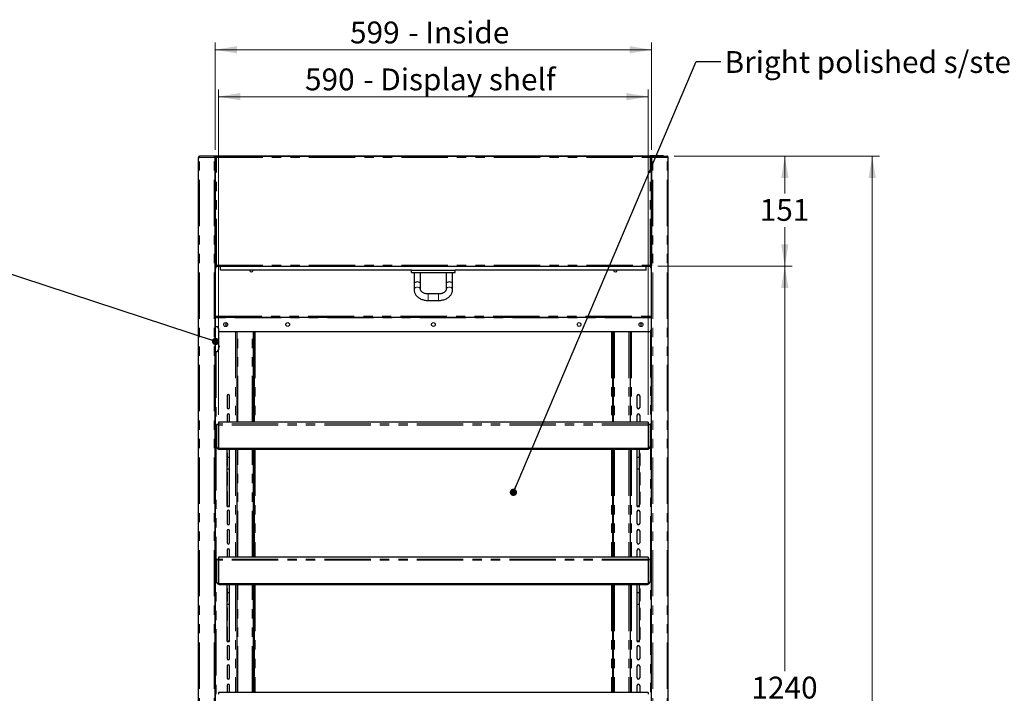
# Model space of a CAD drawing. Units: millimetres. Extents: x 0 to 586, y 0 to 420.
# Drawn here: x 158 to 293, y 224 to 316 of the extents above; entities that cross this region are included whole.
import ezdxf

# ---------------------------------------------------------------- set-up
doc = ezdxf.new("R2010")
doc.units = ezdxf.units.MM
doc.linetypes.add('PHANTOM', pattern=[12.7, 6.35, -1.27, 1.27, -1.27, 1.27, -1.27])
doc.styles.add('SLDTEXTSTYLE0', font='TXT', dxfattribs={"width": 0.605})
doc.dimstyles.new('SLDDIMSTYLE0', dxfattribs={"dimtxt": 0.18, "dimasz": 1, "dimexe": 0, "dimexo": 0.0625, "dimgap": 0, "dimtad": 0, "dimtih": 1, "dimtoh": 1, "dimdec": 0, "dimrnd": 1e-09, "dimzin": 0, "dimdsep": 46, "dimtxsty": 'Standard', "dimblk1": 'DOT', "dimblk2": 'DOT', "dimsah": 1, "dimcen": 0.09, "dimadec": 0, "dimazin": 0, "dimtfac": 1, "dimtdec": 0, "dimtofl": 0, "dimtmove": 0, "dimatfit": 3, "dimldrblk": 'DOT', "dimfxl": 0, "dimfrac": 2, "dimtolj": 1, "dimtzin": 0, "dimarcsym": 0})
doc.dimstyles.new('SLDDIMSTYLE1', dxfattribs={"dimtxt": 3, "dimasz": 3, "dimexe": 0, "dimexo": 0.0625, "dimgap": 0.75, "dimtad": 0, "dimtih": 1, "dimtoh": 1, "dimdec": 0, "dimlfac": 10, "dimrnd": 1e-09, "dimzin": 12, "dimdsep": 46, "dimtxsty": 'SLDTEXTSTYLE0', "dimsah": 1, "dimcen": 0.09, "dimadec": 0, "dimazin": 3, "dimtfac": 1, "dimtofl": 0, "dimtmove": 0, "dimatfit": 3, "dimfxl": 0, "dimfrac": 2, "dimtolj": 1, "dimtzin": 12, "dimarcsym": 0})
doc.dimstyles.new('SLDDIMSTYLE3', dxfattribs={"dimtxt": 3, "dimasz": 3, "dimexe": 0, "dimexo": 0.0625, "dimgap": 0.75, "dimtad": 0, "dimtih": 1, "dimtoh": 1, "dimdec": 1, "dimlfac": 10, "dimrnd": 1e-09, "dimzin": 12, "dimdsep": 46, "dimtxsty": 'SLDTEXTSTYLE0', "dimsah": 1, "dimcen": 0.09, "dimadec": 0, "dimazin": 3, "dimtfac": 1, "dimtofl": 0, "dimtmove": 0, "dimatfit": 3, "dimfxl": 0, "dimfrac": 2, "dimtolj": 1, "dimtzin": 12, "dimarcsym": 0})

# ---------------------------------------------------------------- blocks, each defined once
blk = doc.blocks.new('_DOT')
at = {"color": 0, "linetype": 'ByBlock', "lineweight": -2}
blk.add_line((-0.5, 0), (-1, 0), dxfattribs=at)
at = {"color": 0, "linetype": 'ByBlock', "const_width": 0.5}
blk.add_lwpolyline([(-0.25, 0, 1), (0.25, 0, 1)], format="xyb", close=True, dxfattribs=at)
blk = doc.blocks.new('_D_3')
at = {"color": 7, "linetype": 'Continuous', "lineweight": 18}
for p, q in [((245.32, 282.2), (263.74, 282.2)), ((262.74, 282.2), (262.74, 226.61)), ((262.74, 158.18), (262.74, 222.01)), ((245.29, 158.18), (263.74, 158.18))]:
    blk.add_line(p, q, dxfattribs=at)
for points in [[(262.74, 282.2), (262.24, 279.2), (263.24, 279.2)], [(262.74, 158.18), (263.24, 161.18), (262.24, 161.18)]]:
    blk.add_solid(points, dxfattribs=at)
at = {"color": 7, "linetype": 'Continuous', "lineweight": 18, "insert": (258.16, 225.87), "char_height": 3, "attachment_point": 1, "style": 'SLDTEXTSTYLE0'}
blk.add_mtext('1240', dxfattribs=at)
blk = doc.blocks.new('_D_4')
at = {"color": 7, "linetype": 'Continuous', "lineweight": 18}
for p, q in [((184.54, 298.19), (184.54, 312.91)), ((244.44, 298.19), (244.44, 312.91)), ((184.54, 311.91), (244.44, 311.91))]:
    blk.add_line(p, q, dxfattribs=at)
for points in [[(184.54, 311.91), (187.54, 311.41), (187.54, 312.41)], [(244.44, 311.91), (241.44, 312.41), (241.44, 311.41)]]:
    blk.add_solid(points, dxfattribs=at)
at = {"color": 7, "linetype": 'Continuous', "lineweight": 18, "char_height": 3, "attachment_point": 1, "style": 'SLDTEXTSTYLE0'}
for s, insert in [('599', (203.05, 315.78)), ('- Inside', (211.05, 315.78))]:
    blk.add_mtext(s, dxfattribs=dict(at, insert=insert))
blk = doc.blocks.new('_D_5')
at = {"color": 7, "linetype": 'Continuous', "lineweight": 18}
for p, q in [((247.56, 297.3), (263.74, 297.3)), ((262.74, 297.3), (262.74, 292.17)), ((262.74, 282.2), (262.74, 287.57)), ((245.32, 282.2), (263.74, 282.2))]:
    blk.add_line(p, q, dxfattribs=at)
for points in [[(262.74, 297.3), (262.24, 294.3), (263.24, 294.3)], [(262.74, 282.2), (263.24, 285.2), (262.24, 285.2)]]:
    blk.add_solid(points, dxfattribs=at)
at = {"color": 7, "linetype": 'Continuous', "lineweight": 18, "insert": (259.3, 291.43), "char_height": 3, "attachment_point": 1, "style": 'SLDTEXTSTYLE0'}
blk.add_mtext('151', dxfattribs=at)
blk = doc.blocks.new('_D_6')
at = {"color": 7, "linetype": 'Continuous', "lineweight": 18}
for p, q in [((247.56, 297.3), (275.74, 297.3)), ((274.74, 297.3), (274.74, 195.52)), ((274.74, 91.45), (274.74, 190.91)), ((232.03, 91.45), (275.74, 91.45))]:
    blk.add_line(p, q, dxfattribs=at)
for points in [[(274.74, 297.3), (274.24, 294.3), (275.24, 294.3)], [(274.74, 91.45), (275.24, 94.45), (274.24, 94.45)]]:
    blk.add_solid(points, dxfattribs=at)
at = {"color": 7, "linetype": 'Continuous', "lineweight": 18, "insert": (270.16, 194.78), "char_height": 3, "attachment_point": 1, "style": 'SLDTEXTSTYLE0'}
blk.add_mtext('2059', dxfattribs=at)
blk = doc.blocks.new('_D_7')
at = {"color": 7, "linetype": 'Continuous', "lineweight": 18}
for p, q in [((184.99, 261.81), (184.99, 306.47)), ((243.99, 261.81), (243.99, 306.47)), ((243.99, 305.47), (184.99, 305.47))]:
    blk.add_line(p, q, dxfattribs=at)
for points in [[(184.99, 305.47), (187.99, 304.97), (187.99, 305.97)], [(243.99, 305.47), (240.99, 305.97), (240.99, 304.97)]]:
    blk.add_solid(points, dxfattribs=at)
at = {"color": 7, "linetype": 'Continuous', "lineweight": 18, "char_height": 3, "attachment_point": 1, "style": 'SLDTEXTSTYLE0'}
for s, insert in [('- Display shelf', (204.87, 309.34)), ('590', (196.87, 309.34))]:
    blk.add_mtext(s, dxfattribs=dict(at, insert=insert))

msp = doc.modelspace()

# ---------------------------------------------------------------- linework, layer by layer
at = {"color": 7, "linetype": 'Continuous', "lineweight": 25}
for p, q in [((182.242, 97.2), (182.242, 297.14)), ((182.242, 297.14), (182.402, 297.14)), ((182.402, 297.2), (182.402, 297.3)), ((182.419, 297.3), (182.402, 297.3)), ((184.435, 297.3), (182.419, 297.3)), ((182.892, 297.3), (182.892, 297.37)), ((182.892, 297.37), (183.192, 297.37)), ((183.192, 297.37), (184.712, 297.37)), ((184.435, 297.3), (184.435, 297.2)), ((184.435, 297.3), (184.442, 297.3)), ((184.442, 297.2), (184.436, 297.2)), ((184.442, 297.3), (184.712, 297.3)), ((184.442, 297.191), (184.442, 297.2)), ((184.442, 297.193), (184.542, 297.193)), ((184.542, 97.2), (184.542, 297.193)), ((184.552, 297.14), (184.542, 297.14)), ((184.552, 297.14), (184.552, 282.308)), ((184.712, 297.14), (184.552, 297.14)), ((184.712, 297.37), (244.272, 297.37)), ((184.712, 297.37), (184.712, 297.368)), ((184.712, 297.368), (184.712, 297.3)), ((184.712, 297.3), (244.272, 297.3)), ((184.712, 297.3), (184.712, 297.14)), ((244.272, 297.37), (244.272, 297.368)), ((245.792, 297.37), (244.272, 297.37)), ((244.272, 297.368), (244.272, 297.3)), ((244.542, 297.3), (244.272, 297.3)), ((244.272, 297.3), (244.272, 297.14)), ((244.272, 297.14), (244.432, 297.14)), ((244.432, 297.14), (244.432, 282.308)), ((244.432, 297.14), (244.442, 297.14)), ((244.442, 97.2), (244.442, 297.193)), ((244.542, 297.193), (244.442, 297.193)), ((244.549, 297.3), (244.542, 297.3)), ((244.542, 297.191), (244.542, 297.2)), ((244.549, 297.3), (246.564, 297.3)), ((244.549, 297.3), (244.549, 297.2)), ((246.092, 297.37), (245.792, 297.37)), ((246.092, 297.3), (246.092, 297.37)), ((246.564, 297.3), (246.582, 297.3)), ((246.582, 297.2), (246.582, 297.3)), ((246.742, 297.14), (246.582, 297.14)), ((246.742, 97.2), (246.742, 297.14)), ((184.542, 283.808), (184.552, 283.808)), ((244.442, 283.808), (244.432, 283.808)), ((184.542, 282.2), (184.592, 282.2)), ((184.552, 282.308), (184.652, 282.308)), ((184.553, 282.308), (184.653, 282.308)), ((184.592, 158.145), (184.592, 282.2)), ((184.659, 282.2), (244.325, 282.2)), ((184.66, 282.301), (184.66, 282.203)), ((185.292, 282.163), (185.292, 282.2)), ((185.292, 281.65), (185.292, 282.163)), ((211.492, 281.65), (185.292, 281.65)), ((211.492, 281.35), (211.492, 281.65)), ((211.492, 281.65), (217.492, 281.65)), ((211.492, 281.35), (217.492, 281.35)), ((211.842, 281.35), (211.842, 279.85)), ((212.742, 279.85), (212.742, 281.35)), ((216.242, 281.35), (216.242, 279.85)), ((217.142, 279.85), (217.142, 281.35)), ((243.692, 281.65), (217.492, 281.65)), ((217.492, 281.35), (217.492, 281.65)), ((243.692, 282.163), (243.692, 282.2)), ((243.692, 281.65), (243.692, 282.163)), ((244.324, 282.203), (244.324, 282.301)), ((244.33, 282.308), (244.43, 282.308)), ((244.432, 282.308), (244.332, 282.308)), ((244.392, 282.2), (244.392, 158.145)), ((244.442, 282.2), (244.392, 282.2)), ((211.842, 279.85), (211.842, 279.002)), ((212.742, 279.002), (212.742, 279.85)), ((216.242, 279.85), (216.242, 279.002)), ((217.142, 279.002), (217.142, 279.85)), ((215.192, 278.391), (213.792, 278.391)), ((213.792, 277.491), (215.192, 277.491)), ((184.592, 275.2), (244.392, 275.2)), ((185.992, 274.475), (185.992, 273.925)), ((242.992, 274.475), (242.992, 273.925)), ((184.592, 273.925), (184.842, 273.925)), ((184.992, 273.666), (184.842, 273.925)), ((184.992, 273.666), (184.992, 270.735)), ((244.092, 273.2), (184.992, 273.2)), ((187.492, 273.2), (187.492, 260.814)), ((189.792, 260.814), (189.792, 273.2)), ((189.892, 273.2), (189.892, 260.814)), ((239.092, 273.2), (239.092, 260.814)), ((239.192, 273.2), (239.192, 260.814)), ((241.492, 273.2), (241.492, 260.814)), ((184.592, 270.475), (184.842, 270.475)), ((184.842, 270.475), (184.992, 270.735)), ((185.072, 271.285), (184.992, 271.285)), ((185.072, 271.085), (184.992, 271.085)), ((185.072, 271.285), (185.072, 271.085)), ((189.792, 270.58), (189.892, 270.58)), ((239.092, 270.58), (239.192, 270.58)), ((186.167, 264.43), (186.167, 262.8)), ((186.517, 262.8), (186.517, 264.43)), ((242.467, 262.8), (242.467, 264.43)), ((242.817, 264.43), (242.817, 262.8)), ((186.167, 261.78), (186.167, 260.814)), ((186.517, 260.814), (186.517, 261.78)), ((242.467, 260.814), (242.467, 261.78)), ((242.817, 261.78), (242.817, 260.814)), ((184.992, 260.489), (184.742, 260.489)), ((184.742, 260.489), (184.742, 260.439)), ((184.742, 260.439), (184.742, 257.504)), ((243.992, 260.814), (184.992, 260.814)), ((184.992, 260.814), (184.992, 260.562)), ((184.992, 260.562), (184.992, 260.408)), ((184.992, 260.408), (184.992, 257.166)), ((243.992, 260.814), (243.992, 260.562)), ((243.992, 260.562), (243.992, 260.408)), ((244.242, 260.489), (243.992, 260.489)), ((243.992, 260.408), (243.992, 257.166)), ((244.242, 260.489), (244.242, 260.439)), ((244.242, 260.439), (244.242, 257.504)), ((184.742, 257.469), (184.742, 257.504)), ((243.992, 257.166), (184.992, 257.166)), ((184.992, 257.131), (184.992, 257.166)), ((243.992, 257.131), (184.992, 257.131)), ((184.992, 257.101), (184.992, 257.131)), ((243.992, 257.101), (184.992, 257.101)), ((184.992, 257.066), (184.992, 257.101)), ((243.992, 257.066), (184.992, 257.066)), ((243.742, 257.036), (185.242, 257.036)), ((186.192, 255.988), (186.192, 257.036)), ((186.492, 255.988), (186.492, 257.036)), ((187.492, 257.036), (187.492, 242.264)), ((189.792, 242.264), (189.792, 257.036)), ((189.892, 257.036), (189.892, 242.264)), ((239.092, 257.036), (239.092, 242.264)), ((239.192, 257.036), (239.192, 242.264)), ((241.492, 257.036), (241.492, 242.264)), ((242.492, 255.988), (242.492, 257.036)), ((242.792, 255.988), (242.792, 257.036)), ((243.992, 257.131), (243.992, 257.166)), ((243.992, 257.101), (243.992, 257.131)), ((243.992, 257.066), (243.992, 257.101)), ((244.242, 257.504), (244.242, 257.469)), ((186.167, 256.48), (186.167, 254.85)), ((186.192, 255.988), (186.492, 255.988)), ((186.192, 254.38), (186.192, 255.988)), ((186.492, 254.38), (186.492, 255.988)), ((186.517, 254.85), (186.517, 256.48)), ((242.467, 254.85), (242.467, 256.48)), ((242.492, 255.988), (242.792, 255.988)), ((242.492, 254.38), (242.492, 255.988)), ((242.792, 254.38), (242.792, 255.988)), ((242.817, 256.48), (242.817, 254.85)), ((186.192, 254.38), (186.492, 254.38)), ((186.192, 249.338), (186.192, 254.38)), ((186.492, 249.338), (186.492, 254.38)), ((242.492, 254.38), (242.792, 254.38)), ((242.492, 249.338), (242.492, 254.38)), ((242.792, 249.338), (242.792, 254.38)), ((186.167, 253.83), (186.167, 252.2)), ((186.517, 252.2), (186.517, 253.83)), ((242.467, 252.2), (242.467, 253.83)), ((242.817, 253.83), (242.817, 252.2)), ((186.167, 251.18), (186.167, 249.55)), ((186.517, 249.55), (186.517, 251.18)), ((242.467, 249.55), (242.467, 251.18)), ((242.817, 251.18), (242.817, 249.55)), ((186.192, 249.338), (186.492, 249.338)), ((186.192, 249.297), (186.192, 249.338)), ((186.192, 249.297), (186.492, 249.297)), ((186.192, 249.259), (186.192, 249.297)), ((186.192, 249.259), (186.492, 249.259)), ((186.192, 249.241), (186.192, 249.259)), ((186.192, 249.241), (186.492, 249.241)), ((186.192, 249.23), (186.192, 249.241)), ((186.192, 249.23), (186.492, 249.23)), ((186.492, 249.297), (186.492, 249.338)), ((186.492, 249.259), (186.492, 249.297)), ((186.492, 249.241), (186.492, 249.259)), ((186.492, 249.23), (186.492, 249.241)), ((242.492, 249.338), (242.792, 249.338)), ((242.492, 249.297), (242.492, 249.338)), ((242.492, 249.297), (242.792, 249.297)), ((242.492, 249.259), (242.492, 249.297)), ((242.492, 249.259), (242.792, 249.259)), ((242.492, 249.241), (242.492, 249.259)), ((242.492, 249.241), (242.792, 249.241)), ((242.492, 249.23), (242.492, 249.241)), ((242.492, 249.23), (242.792, 249.23)), ((242.792, 249.297), (242.792, 249.338)), ((242.792, 249.259), (242.792, 249.297)), ((242.792, 249.241), (242.792, 249.259)), ((242.792, 249.23), (242.792, 249.241)), ((186.167, 248.53), (186.167, 246.9)), ((186.517, 246.9), (186.517, 248.53)), ((242.467, 246.9), (242.467, 248.53)), ((242.817, 248.53), (242.817, 246.9)), ((186.167, 245.88), (186.167, 244.25)), ((186.517, 244.25), (186.517, 245.88)), ((242.467, 244.25), (242.467, 245.88)), ((242.817, 245.88), (242.817, 244.25)), ((243.992, 242.264), (184.992, 242.264)), ((184.992, 242.264), (184.992, 242.012)), ((184.992, 242.012), (184.992, 241.858)), ((186.167, 243.23), (186.167, 242.264)), ((186.517, 242.264), (186.517, 243.23)), ((242.467, 242.264), (242.467, 243.23)), ((242.817, 243.23), (242.817, 242.264)), ((243.992, 242.264), (243.992, 242.012)), ((243.992, 242.012), (243.992, 241.858)), ((184.992, 241.939), (184.742, 241.939)), ((184.742, 241.939), (184.742, 241.889)), ((184.742, 241.889), (184.742, 238.954)), ((184.992, 241.858), (184.992, 238.616)), ((244.242, 241.939), (243.992, 241.939)), ((243.992, 241.858), (243.992, 238.616)), ((244.242, 241.939), (244.242, 241.889)), ((244.242, 241.889), (244.242, 238.954)), ((184.742, 238.919), (184.742, 238.954)), ((243.992, 238.616), (184.992, 238.616)), ((184.992, 238.581), (184.992, 238.616)), ((243.992, 238.581), (184.992, 238.581)), ((184.992, 238.551), (184.992, 238.581)), ((243.992, 238.551), (184.992, 238.551)), ((184.992, 238.516), (184.992, 238.551)), ((243.992, 238.516), (184.992, 238.516)), ((243.742, 238.486), (185.242, 238.486)), ((186.167, 237.93), (186.167, 236.3)), ((186.192, 237.438), (186.192, 238.486)), ((186.492, 237.438), (186.492, 238.486)), ((186.517, 236.3), (186.517, 237.93)), ((187.492, 238.486), (187.492, 223.714)), ((189.792, 223.714), (189.792, 238.486)), ((189.892, 238.486), (189.892, 223.714)), ((239.092, 238.486), (239.092, 223.714)), ((239.192, 238.486), (239.192, 223.714)), ((241.492, 238.486), (241.492, 223.714)), ((242.467, 236.3), (242.467, 237.93)), ((242.492, 237.438), (242.492, 238.486)), ((242.792, 237.438), (242.792, 238.486)), ((242.817, 237.93), (242.817, 236.3)), ((243.992, 238.581), (243.992, 238.616)), ((243.992, 238.551), (243.992, 238.581)), ((243.992, 238.516), (243.992, 238.551)), ((244.242, 238.954), (244.242, 238.919)), ((186.192, 237.438), (186.492, 237.438)), ((186.192, 235.83), (186.192, 237.438)), ((186.492, 235.83), (186.492, 237.438)), ((242.492, 237.438), (242.792, 237.438)), ((242.492, 235.83), (242.492, 237.438)), ((242.792, 235.83), (242.792, 237.438)), ((186.167, 235.28), (186.167, 233.65)), ((186.192, 235.83), (186.492, 235.83)), ((186.192, 230.788), (186.192, 235.83)), ((186.492, 230.788), (186.492, 235.83)), ((186.517, 233.65), (186.517, 235.28)), ((242.467, 233.65), (242.467, 235.28)), ((242.492, 235.83), (242.792, 235.83)), ((242.492, 230.788), (242.492, 235.83)), ((242.792, 230.788), (242.792, 235.83)), ((242.817, 235.28), (242.817, 233.65)), ((186.167, 232.63), (186.167, 231)), ((186.517, 231), (186.517, 232.63)), ((242.467, 231), (242.467, 232.63)), ((242.817, 232.63), (242.817, 231)), ((186.167, 229.98), (186.167, 228.35)), ((186.192, 230.788), (186.492, 230.788)), ((186.192, 230.747), (186.192, 230.788)), ((186.192, 230.747), (186.492, 230.747)), ((186.192, 230.709), (186.192, 230.747)), ((186.192, 230.709), (186.492, 230.709)), ((186.192, 230.691), (186.192, 230.709)), ((186.192, 230.691), (186.492, 230.691)), ((186.192, 230.68), (186.192, 230.691)), ((186.192, 230.68), (186.492, 230.68)), ((186.492, 230.747), (186.492, 230.788)), ((186.492, 230.709), (186.492, 230.747)), ((186.492, 230.691), (186.492, 230.709)), ((186.492, 230.68), (186.492, 230.691)), ((186.517, 228.35), (186.517, 229.98)), ((242.467, 228.35), (242.467, 229.98)), ((242.492, 230.788), (242.792, 230.788)), ((242.492, 230.747), (242.492, 230.788)), ((242.492, 230.747), (242.792, 230.747)), ((242.492, 230.709), (242.492, 230.747)), ((242.492, 230.709), (242.792, 230.709)), ((242.492, 230.691), (242.492, 230.709)), ((242.492, 230.691), (242.792, 230.691)), ((242.492, 230.68), (242.492, 230.691)), ((242.492, 230.68), (242.792, 230.68)), ((242.792, 230.747), (242.792, 230.788)), ((242.792, 230.709), (242.792, 230.747)), ((242.792, 230.691), (242.792, 230.709)), ((242.792, 230.68), (242.792, 230.691)), ((242.817, 229.98), (242.817, 228.35)), ((186.167, 227.33), (186.167, 225.7)), ((186.517, 225.7), (186.517, 227.33)), ((242.467, 225.7), (242.467, 227.33)), ((242.817, 227.33), (242.817, 225.7)), ((186.167, 224.68), (186.167, 223.714)), ((186.517, 223.714), (186.517, 224.68)), ((242.467, 223.714), (242.467, 224.68)), ((242.817, 224.68), (242.817, 223.714)), ((243.992, 223.714), (184.992, 223.714)), ((184.992, 223.714), (184.992, 223.462)), ((243.992, 223.714), (243.992, 223.462))]:
    msp.add_line(p, q, dxfattribs=at)
at = {"color": 8, "linetype": 'PHANTOM', "lineweight": 18}
for p, q in [((182.402, 97.2), (182.402, 297.14)), ((184.382, 297.14), (182.402, 297.14)), ((183.192, 297.37), (183.192, 297.3)), ((184.382, 97.2), (184.382, 297.14)), ((184.712, 297.368), (244.272, 297.368)), ((184.712, 282.36), (184.712, 297.14)), ((184.712, 297.14), (244.272, 297.14)), ((244.272, 282.36), (244.272, 297.14)), ((244.602, 97.2), (244.602, 297.14)), ((244.602, 297.14), (246.582, 297.14)), ((245.792, 297.37), (245.792, 297.3)), ((246.582, 97.2), (246.582, 297.14)), ((184.542, 282.46), (184.552, 282.46)), ((184.592, 282.14), (184.712, 282.14)), ((184.712, 282.36), (244.272, 282.36)), ((243.692, 282.163), (185.292, 282.163)), ((244.272, 282.14), (244.392, 282.14)), ((244.432, 282.46), (244.442, 282.46)), ((213.792, 278.259), (213.792, 278.391)), ((213.792, 277.491), (213.792, 278.259)), ((215.192, 278.259), (215.192, 278.391)), ((215.192, 277.491), (215.192, 278.259)), ((184.592, 275.36), (244.392, 275.36)), ((244.392, 275.177), (184.592, 275.177)), ((244.392, 275.134), (184.592, 275.134)), ((187.312, 273.2), (187.312, 260.814)), ((187.652, 260.814), (187.652, 273.2)), ((189.632, 260.814), (189.632, 273.2)), ((190.052, 273.2), (190.052, 260.814)), ((238.932, 273.2), (238.932, 260.814)), ((239.352, 273.2), (239.352, 260.814)), ((241.332, 273.2), (241.332, 260.814)), ((241.672, 273.2), (241.672, 260.814)), ((244.312, 273.297), (244.312, 166.2)), ((184.672, 270.475), (184.672, 166.2)), ((189.792, 270.74), (189.892, 270.74)), ((189.892, 270.45), (189.792, 270.45)), ((239.092, 270.74), (239.192, 270.74)), ((239.192, 270.45), (239.092, 270.45)), ((184.992, 260.439), (184.742, 260.439)), ((243.992, 260.562), (184.992, 260.562)), ((243.992, 260.408), (184.992, 260.408)), ((244.242, 260.439), (243.992, 260.439)), ((185.242, 257.066), (185.242, 257.036)), ((187.312, 257.036), (187.312, 242.264)), ((187.652, 242.264), (187.652, 257.036)), ((189.632, 242.264), (189.632, 257.036)), ((190.052, 257.036), (190.052, 242.264)), ((238.932, 257.036), (238.932, 242.264)), ((239.352, 257.036), (239.352, 242.264)), ((241.332, 257.036), (241.332, 242.264)), ((241.672, 257.036), (241.672, 242.264)), ((243.742, 257.036), (243.742, 257.066)), ((243.992, 242.012), (184.992, 242.012)), ((184.992, 241.889), (184.742, 241.889)), ((243.992, 241.858), (184.992, 241.858)), ((244.242, 241.889), (243.992, 241.889)), ((185.242, 238.516), (185.242, 238.486)), ((187.312, 238.486), (187.312, 223.714)), ((187.652, 223.714), (187.652, 238.486)), ((189.632, 223.714), (189.632, 238.486)), ((190.052, 238.486), (190.052, 223.714)), ((238.932, 238.486), (238.932, 223.714)), ((239.352, 238.486), (239.352, 223.714)), ((241.332, 238.486), (241.332, 223.714)), ((241.672, 238.486), (241.672, 223.714)), ((243.742, 238.486), (243.742, 238.516))]:
    msp.add_line(p, q, dxfattribs=at)
at = {"color": 8, "linetype": 'PHANTOM', "lineweight": 18, "flags": 128}
for points in [[(211.842, 279.002), (211.846, 279.047), (211.882, 279.134), (211.952, 279.21), (212.048, 279.27), (212.165, 279.307), (212.292, 279.32)], [(212.292, 279.32), (212.418, 279.307), (212.535, 279.27), (212.632, 279.21), (212.701, 279.134), (212.737, 279.047), (212.742, 279.001)], [(216.692, 279.32), (216.565, 279.307), (216.448, 279.27), (216.352, 279.21), (216.282, 279.134), (216.246, 279.047), (216.242, 279.001)], [(217.142, 279.002), (217.137, 279.047), (217.101, 279.134), (217.032, 279.21), (216.935, 279.27), (216.818, 279.307), (216.692, 279.32)]]:
    msp.add_lwpolyline(points, dxfattribs=at)
at = {"color": 7, "linetype": 'Continuous', "lineweight": 25, "flags": 128}
for points in [[(185.242, 257.036), (185.144, 257.045), (185.059, 257.066)], [(243.924, 257.066), (243.839, 257.045), (243.742, 257.036)], [(186.192, 256.571), (186.18, 256.547), (186.167, 256.48)], [(186.517, 256.48), (186.503, 256.547), (186.492, 256.571)], [(242.467, 256.48), (242.48, 256.547), (242.492, 256.571)], [(242.792, 256.571), (242.803, 256.547), (242.817, 256.48)], [(186.167, 254.85), (186.18, 254.783), (186.192, 254.76)], [(186.492, 254.76), (186.503, 254.783), (186.517, 254.85)], [(242.492, 254.76), (242.48, 254.783), (242.467, 254.85)], [(242.817, 254.85), (242.803, 254.783), (242.792, 254.76)], [(186.192, 253.921), (186.18, 253.897), (186.167, 253.83)], [(186.517, 253.83), (186.503, 253.897), (186.492, 253.921)], [(242.467, 253.83), (242.48, 253.897), (242.492, 253.921)], [(242.792, 253.921), (242.803, 253.897), (242.817, 253.83)], [(186.167, 252.2), (186.18, 252.133), (186.192, 252.11)], [(186.492, 252.11), (186.503, 252.133), (186.517, 252.2)], [(242.492, 252.11), (242.48, 252.133), (242.467, 252.2)], [(242.817, 252.2), (242.803, 252.133), (242.792, 252.11)], [(186.192, 251.271), (186.18, 251.247), (186.167, 251.18)], [(186.517, 251.18), (186.503, 251.247), (186.492, 251.271)], [(242.467, 251.18), (242.48, 251.247), (242.492, 251.271)], [(242.792, 251.271), (242.803, 251.247), (242.817, 251.18)], [(186.167, 249.55), (186.18, 249.483), (186.192, 249.46)], [(186.492, 249.46), (186.503, 249.483), (186.517, 249.55)], [(242.492, 249.46), (242.48, 249.483), (242.467, 249.55)], [(242.817, 249.55), (242.803, 249.483), (242.792, 249.46)], [(185.242, 238.486), (185.144, 238.495), (185.059, 238.516)], [(186.192, 238.021), (186.18, 237.997), (186.167, 237.93)], [(186.517, 237.93), (186.503, 237.997), (186.492, 238.021)], [(242.467, 237.93), (242.48, 237.997), (242.492, 238.021)], [(242.792, 238.021), (242.803, 237.997), (242.817, 237.93)], [(243.924, 238.516), (243.839, 238.495), (243.742, 238.486)], [(186.167, 236.3), (186.18, 236.233), (186.192, 236.21)], [(186.192, 235.371), (186.18, 235.347), (186.167, 235.28)], [(186.492, 236.21), (186.503, 236.233), (186.517, 236.3)], [(186.517, 235.28), (186.503, 235.347), (186.492, 235.371)], [(242.492, 236.21), (242.48, 236.233), (242.467, 236.3)], [(242.467, 235.28), (242.48, 235.347), (242.492, 235.371)], [(242.817, 236.3), (242.803, 236.233), (242.792, 236.21)], [(242.792, 235.371), (242.803, 235.347), (242.817, 235.28)], [(186.167, 233.65), (186.18, 233.583), (186.192, 233.56)], [(186.192, 232.721), (186.18, 232.697), (186.167, 232.63)], [(186.492, 233.56), (186.503, 233.583), (186.517, 233.65)], [(186.517, 232.63), (186.503, 232.697), (186.492, 232.721)], [(242.492, 233.56), (242.48, 233.583), (242.467, 233.65)], [(242.467, 232.63), (242.48, 232.697), (242.492, 232.721)], [(242.817, 233.65), (242.803, 233.583), (242.792, 233.56)], [(242.792, 232.721), (242.803, 232.697), (242.817, 232.63)], [(186.167, 231), (186.18, 230.933), (186.192, 230.91)], [(186.492, 230.91), (186.503, 230.933), (186.517, 231)], [(242.492, 230.91), (242.48, 230.933), (242.467, 231)], [(242.817, 231), (242.803, 230.933), (242.792, 230.91)]]:
    msp.add_lwpolyline(points, dxfattribs=at)
at = {"color": 7, "linetype": 'Continuous', "lineweight": 25}
for centre, radius in [((185.992, 274.2), 0.275), ((194.493, 274.2), 0.255), ((214.493, 274.2), 0.255), ((234.493, 274.2), 0.255), ((242.992, 274.2), 0.275)]:
    msp.add_circle(centre, radius, dxfattribs=at)
for centre, radius, start, end in [((182.402, 297.14), 0.16, 90, 180), ((182.402, 297.14), 0.06, 90, 180), ((246.582, 297.14), 0.16, 0, 90), ((246.582, 297.14), 0.06, 0, 90), ((184.892, 281.9), 0.3, 90, 180), ((189.492, 281.67), 0.25, 184.58857, 355.41143), ((239.492, 281.67), 0.25, 184.58857, 355.41143), ((244.092, 281.9), 0.3, 0, 90), ((244.092, 273.5), 0.3, 270, 0), ((186.342, 264.43), 0.175, 0, 180), ((242.642, 264.43), 0.175, 0, 180), ((186.342, 262.8), 0.175, 180, 0), ((242.642, 262.8), 0.175, 180, 0), ((186.342, 261.78), 0.175, 0, 180), ((242.642, 261.78), 0.175, 0, 180), ((185.172, 257.52), 0.431, 182.14229, 245.23784), ((185.172, 257.485), 0.431, 182.14229, 245.23784), ((243.811, 257.52), 0.431, 294.76216, 357.85771), ((243.811, 257.485), 0.431, 294.76216, 357.85771), ((186.342, 248.53), 0.175, 0, 180), ((242.642, 248.53), 0.175, 0, 180), ((186.342, 246.9), 0.175, 180, 0), ((186.342, 245.88), 0.175, 0, 180), ((242.642, 246.9), 0.175, 180, 0), ((242.642, 245.88), 0.175, 0, 180), ((186.342, 244.25), 0.175, 180, 0), ((186.342, 243.23), 0.175, 0, 180), ((242.642, 244.25), 0.175, 180, 0), ((242.642, 243.23), 0.175, 0, 180), ((185.172, 238.97), 0.431, 182.14229, 245.23784), ((185.172, 238.935), 0.431, 182.14229, 245.23784), ((243.811, 238.97), 0.431, 294.76216, 357.85771), ((243.811, 238.935), 0.431, 294.76216, 357.85771), ((186.342, 229.98), 0.175, 0, 180), ((242.642, 229.98), 0.175, 0, 180), ((186.342, 228.35), 0.175, 180, 0), ((186.342, 227.33), 0.175, 0, 180), ((242.642, 228.35), 0.175, 180, 0), ((242.642, 227.33), 0.175, 0, 180), ((186.342, 225.7), 0.175, 180, 0), ((186.342, 224.68), 0.175, 0, 180), ((242.642, 225.7), 0.175, 180, 0), ((242.642, 224.68), 0.175, 0, 180)]:
    msp.add_arc(centre, radius, start, end, dxfattribs=at)
for centre, start_param, end_param in [((212.292, 279.85), 1.5707963, 3.1415927), ((212.292, 279.85), 0, 1.5707963), ((216.692, 279.85), 1.5707963, 3.1415927), ((216.692, 279.85), 0, 1.5707963)]:
    msp.add_ellipse(centre, major_axis=(0.45, 0), ratio=0.4142136, start_param=start_param, end_param=end_param, dxfattribs=at)
for points in [[(182.402, 297.14), (182.403, 297.161), (182.406, 297.203), (182.411, 297.256), (182.415, 297.293), (182.418, 297.298), (182.419, 297.3)], [(184.382, 297.14), (184.403, 297.145), (184.445, 297.154), (184.497, 297.167), (184.534, 297.18), (184.539, 297.189), (184.542, 297.193)], [(184.382, 297.14), (184.39, 297.145), (184.405, 297.154), (184.425, 297.167), (184.439, 297.18), (184.441, 297.189), (184.442, 297.193)], [(244.602, 297.14), (244.581, 297.145), (244.539, 297.154), (244.486, 297.167), (244.449, 297.18), (244.444, 297.189), (244.442, 297.193)], [(244.602, 297.14), (244.594, 297.145), (244.578, 297.154), (244.558, 297.167), (244.544, 297.18), (244.543, 297.189), (244.542, 297.193)], [(246.582, 297.14), (246.58, 297.161), (246.577, 297.203), (246.573, 297.256), (246.568, 297.293), (246.565, 297.298), (246.564, 297.3)]]:
    msp.add_open_spline(points, degree=3, dxfattribs=at)
for points, knots in [([(184.435, 297.3), (184.434, 297.3), (184.434, 297.299), (184.432, 297.293), (184.429, 297.283), (184.424, 297.269), (184.419, 297.252), (184.412, 297.231), (184.405, 297.208), (184.397, 297.185), (184.389, 297.162), (184.384, 297.148), (184.382, 297.14)], [0, 0, 0, 0, 0.0993841, 0.2017285, 0.3001139, 0.4011601, 0.5031552, 0.6078947, 0.7138946, 0.822744, 0.9106271, 1, 1, 1, 1]), ([(184.435, 297.2), (184.434, 297.2), (184.433, 297.199), (184.429, 297.194), (184.423, 297.188), (184.416, 297.179), (184.41, 297.171), (184.402, 297.162), (184.392, 297.151), (184.385, 297.144), (184.382, 297.14)], [0, 0, 0, 0, 0.1518708, 0.2267162, 0.4115329, 0.5046493, 0.5977248, 0.73433, 0.8657816, 1, 1, 1, 1]), ([(244.549, 297.3), (244.549, 297.3), (244.549, 297.299), (244.551, 297.293), (244.555, 297.283), (244.559, 297.269), (244.565, 297.252), (244.571, 297.231), (244.578, 297.208), (244.586, 297.185), (244.594, 297.162), (244.599, 297.148), (244.602, 297.14)], [0, 0, 0, 0, 0.0993841, 0.2017285, 0.3001139, 0.4011601, 0.5031552, 0.6078947, 0.7138946, 0.822744, 0.9106271, 1, 1, 1, 1]), ([(244.549, 297.2), (244.549, 297.2), (244.55, 297.199), (244.554, 297.194), (244.56, 297.188), (244.567, 297.179), (244.574, 297.171), (244.582, 297.162), (244.592, 297.151), (244.598, 297.144), (244.602, 297.14)], [0, 0, 0, 0, 0.1518708, 0.2267162, 0.4115329, 0.5046493, 0.5977248, 0.73433, 0.8657816, 1, 1, 1, 1]), ([(184.556, 282.309), (184.557, 282.309), (184.56, 282.31), (184.582, 282.318), (184.619, 282.329), (184.665, 282.344), (184.697, 282.355), (184.712, 282.36)], [0, 0, 0, 0, 0.1054749, 0.3278133, 0.5587242, 0.798862, 1, 1, 1, 1]), ([(184.652, 282.308), (184.652, 282.308), (184.653, 282.309), (184.658, 282.313), (184.664, 282.319), (184.673, 282.326), (184.681, 282.332), (184.69, 282.341), (184.701, 282.35), (184.708, 282.357), (184.712, 282.36)], [0, 0, 0, 0, 0.1508001, 0.225103, 0.4096654, 0.5027329, 0.5957597, 0.7323716, 0.8647676, 1, 1, 1, 1]), ([(184.712, 282.36), (184.707, 282.349), (184.699, 282.325), (184.688, 282.293), (184.679, 282.264), (184.67, 282.233), (184.661, 282.206), (184.659, 282.202), (184.659, 282.2)], [0, 0, 0, 0, 0.1466421, 0.2867865, 0.42059162, 0.54823981, 0.78484469, 1, 1, 1, 1]), ([(184.712, 282.36), (184.704, 282.352), (184.689, 282.336), (184.674, 282.318), (184.666, 282.309), (184.662, 282.304), (184.659, 282.301), (184.659, 282.301), (184.659, 282.3)], [0, 0, 0, 0, 0.3168249, 0.583792, 0.7009691, 0.808335, 0.9073808, 1, 1, 1, 1]), ([(244.332, 282.308), (244.331, 282.308), (244.331, 282.309), (244.326, 282.313), (244.319, 282.319), (244.311, 282.326), (244.303, 282.332), (244.293, 282.341), (244.282, 282.35), (244.275, 282.357), (244.272, 282.36)], [0, 0, 0, 0, 0.1508001, 0.225103, 0.4096654, 0.5027329, 0.5957597, 0.7323716, 0.8647676, 1, 1, 1, 1]), ([(244.427, 282.309), (244.426, 282.309), (244.423, 282.31), (244.401, 282.318), (244.364, 282.329), (244.318, 282.344), (244.286, 282.355), (244.272, 282.36)], [0, 0, 0, 0, 0.1054749, 0.3278133, 0.5587242, 0.798862, 1, 1, 1, 1]), ([(244.272, 282.36), (244.276, 282.349), (244.284, 282.325), (244.295, 282.293), (244.304, 282.264), (244.314, 282.233), (244.322, 282.206), (244.324, 282.202), (244.325, 282.2)], [0, 0, 0, 0, 0.1466421, 0.2867865, 0.4205916, 0.5482398, 0.7848447, 1, 1, 1, 1]), ([(244.272, 282.36), (244.28, 282.352), (244.294, 282.336), (244.309, 282.318), (244.317, 282.309), (244.321, 282.304), (244.324, 282.301), (244.324, 282.301), (244.325, 282.3)], [0, 0, 0, 0, 0.3168249, 0.583792, 0.7009691, 0.808335, 0.9073808, 1, 1, 1, 1]), ([(211.842, 279.002), (211.843, 278.959), (211.847, 278.851), (211.88, 278.681), (211.946, 278.496), (212.042, 278.32), (212.165, 278.155), (212.314, 278.003), (212.488, 277.867), (212.684, 277.749), (212.899, 277.651), (213.128, 277.575), (213.369, 277.522), (213.592, 277.495), (213.734, 277.492), (213.792, 277.491)], [0, 0, 0, 0, 0.05122056, 0.1281948, 0.20518264, 0.28281135, 0.36158084, 0.44175183, 0.52330561, 0.60598702, 0.68942675, 0.77327941, 0.85728003, 0.94133143, 1, 1, 1, 1]), ([(213.792, 278.391), (213.762, 278.392), (213.672, 278.393), (213.523, 278.41), (213.353, 278.448), (213.198, 278.502), (213.062, 278.57), (212.948, 278.647), (212.86, 278.73), (212.797, 278.813), (212.758, 278.893), (212.743, 278.954), (212.742, 278.99), (212.742, 279.002)], [0, 0, 0, 0, 0.0495667, 0.1489323, 0.2480011, 0.3464674, 0.4442588, 0.5415633, 0.6389115, 0.7373575, 0.8392281, 0.9489176, 1, 1, 1, 1]), ([(216.242, 279.002), (216.241, 278.991), (216.24, 278.954), (216.225, 278.893), (216.185, 278.811), (216.121, 278.727), (216.031, 278.643), (215.912, 278.564), (215.773, 278.497), (215.615, 278.444), (215.444, 278.407), (215.301, 278.393), (215.216, 278.392), (215.192, 278.391)], [0, 0, 0, 0, 0.0479258, 0.1633432, 0.2654773, 0.3616627, 0.464004, 0.5635335, 0.6622809, 0.7610116, 0.860041, 0.9593987, 1, 1, 1, 1]), ([(215.192, 277.491), (215.238, 277.492), (215.367, 277.494), (215.58, 277.517), (215.823, 277.567), (216.057, 277.641), (216.278, 277.738), (216.482, 277.858), (216.665, 277.999), (216.822, 278.158), (216.951, 278.334), (217.049, 278.521), (217.113, 278.715), (217.139, 278.877), (217.141, 278.973), (217.142, 279.002)], [0, 0, 0, 0, 0.0465653, 0.1308057, 0.2152845, 0.3000333, 0.3850811, 0.4703527, 0.5555596, 0.6402687, 0.7239362, 0.8060813, 0.8864828, 0.9652716, 1, 1, 1, 1])]:
    msp.add_open_spline(points, degree=3, knots=knots, dxfattribs=at)

# ---------------------------------------------------------------- texts
at = {"color": 7, "linetype": 'Continuous', "lineweight": 0, "insert": (254.469, 311.727), "char_height": 3, "attachment_point": 1, "style": 'SLDTEXTSTYLE0'}
msp.add_mtext('Bright polished s/steel internal panels', dxfattribs=at)

# ---------------------------------------------------------------- dimensions: what is measured, and where the dimension line sits
at = {"color": 7, "linetype": 'Continuous', "lineweight": 18}
for base, p1, p2, text, picture, middle in [((244.442, 314.21), (184.542, 297.193), (244.442, 297.193), '<> - Inside', '_D_4', (213.821, 314.21)), ((184.992, 307.777), (243.992, 260.814), (184.992, 260.814), '<> - Display shelf', '_D_7', (213.821, 307.777))]:
    dim = msp.add_linear_dim(base=base, p1=p1, p2=p2, text=text, dimstyle='SLDDIMSTYLE3', dxfattribs=at)
    dim.commit()
    dim.dimension.update_dxf_attribs({"geometry": picture, "text_midpoint": middle, "dimtype": 160})
for base, p1, p2, dimstyle, picture, middle in [((274.741684758, 91.450468027), (246.564004589, 297.300468027), (231.031682258, 91.450468027), 'SLDDIMSTYLE1', '_D_6', (274.741684758, 193.214281192)), ((262.742, 282.2), (246.564, 297.3), (244.325, 282.2), 'SLDDIMSTYLE3', '_D_5', (262.742, 289.869)), ((262.742, 158.18), (244.325, 282.2), (244.292, 158.18), 'SLDDIMSTYLE1', '_D_3', (262.742, 224.309))]:
    dim = msp.add_linear_dim(base=base, p1=p1, p2=p2, angle=90, dimstyle=dimstyle, dxfattribs=at)
    dim.commit()
    dim.dimension.update_dxf_attribs({"geometry": picture, "text_midpoint": middle, "dimtype": 160})

# ---------------------------------------------------------------- leaders
at = {"color": 7, "linetype": 'Continuous', "lineweight": 0}
for points in [[(225.485, 251.17), (250.566, 310.291), (253.966, 310.291)], [(184.592, 271.876), (149.434, 283.398), (146.034, 283.398)]]:
    msp.add_leader(points, dimstyle='SLDDIMSTYLE0', dxfattribs=at)

doc.saveas('drawing.dxf')
